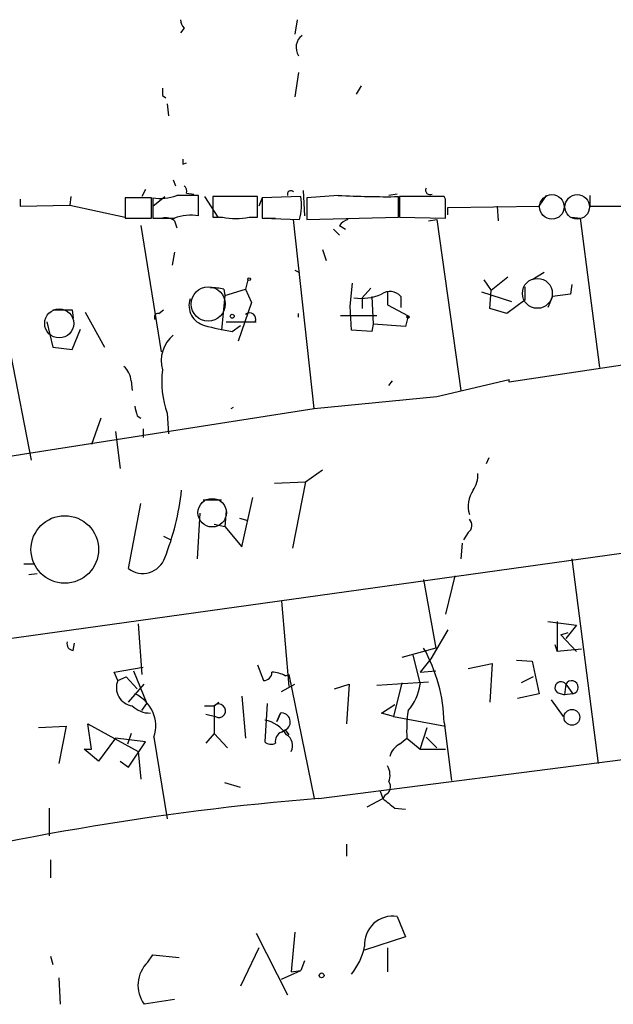
# Model space of a CAD drawing. Extents: x -23568 to 155897, y -8084 to 95568.
# Drawn here: x 518 to 559, y 24389 to 24458 of the extents above; entities that cross this region are included whole.
import ezdxf

# ---------------------------------------------------------------- set-up
doc = ezdxf.new("R2010")
doc.units = 0
doc.header["$MEASUREMENT"] = 0
doc.layers.add('MAIN', color=5, linetype='CONTINUOUS')

msp = doc.modelspace()

# ---------------------------------------------------------------- linework, layer by layer
at = {"layer": 'MAIN'}
for p, q in [((537.0407, 24458.452), (536.8713, 24457.436)), ((529.082, 24457.8594), (528.828, 24457.5207)), ((537.1253, 24454.7267), (536.8713, 24453.0334)), ((541.528, 24453.7954), (541.1893, 24453.2027)), ((527.558, 24453.118), (527.812, 24452.9487)), ((527.8967, 24452.5254), (527.9813, 24451.6787)), ((528.9973, 24448.292), (529.2513, 24448.3767)), ((528.32, 24447.1914), (528.4893, 24446.768)), ((526.3727, 24446.514), (526.1187, 24446.006)), ((517.5673, 24445.8367), (517.5673, 24445.3287)), ((521.1233, 24446.006), (521.0387, 24445.4134)), ((526.796, 24445.9214), (524.9333, 24445.9214)), ((524.9333, 24445.9214), (524.9333, 24444.482)), ((526.796, 24444.482), (526.796, 24445.9214)), ((526.8807, 24445.3287), (527.7273, 24446.006)), ((526.8807, 24445.9214), (526.8807, 24444.482)), ((529.2513, 24446.26), (529.7593, 24446.1754)), ((530.098, 24444.6514), (530.098, 24446.0907)), ((530.5213, 24446.006), (531.4527, 24444.5667)), ((534.2467, 24446.006), (531.114, 24446.006)), ((531.114, 24446.006), (531.114, 24444.5667)), ((534.2467, 24444.5667), (534.2467, 24446.006)), ((534.5853, 24445.9214), (534.3313, 24445.3287)), ((537.2947, 24446.006), (534.5853, 24445.9214)), ((534.5853, 24445.9214), (534.5853, 24444.482)), ((537.464, 24446.4294), (537.5487, 24444.6514)), ((539.9193, 24446.0907), (537.718, 24445.9214)), ((537.718, 24445.9214), (537.718, 24444.3974)), ((544.068, 24446.1754), (543.4753, 24446.0907)), ((544.1527, 24444.5667), (544.1527, 24446.006)), ((547.37, 24446.006), (544.2373, 24446.006)), ((544.2373, 24446.006), (544.2373, 24444.5667)), ((547.4547, 24445.8367), (547.37, 24446.006)), ((554.0587, 24445.3287), (554.5667, 24446.0907)), ((557.6147, 24446.0907), (557.6147, 24445.3287)), ((517.5673, 24445.3287), (521.0387, 24445.4134)), ((521.0387, 24445.4134), (524.9333, 24444.5667)), ((547.624, 24445.244), (554.0587, 24445.3287)), ((547.624, 24444.736), (547.624, 24445.244)), ((551.0953, 24445.3287), (551.18, 24444.3127)), ((557.6147, 24445.3287), (616.6273, 24445.244)), ((524.9333, 24444.482), (526.796, 24444.482)), ((531.114, 24444.5667), (531.7913, 24444.5667)), ((533.654, 24444.5667), (534.2467, 24444.5667)), ((534.5853, 24444.482), (537.21, 24444.3974)), ((534.67, 24444.482), (535.5167, 24444.482)), ((538.226, 24431.1047), (536.7867, 24444.3974)), ((537.718, 24444.3974), (544.1527, 24444.5667)), ((544.2373, 24444.5667), (547.4547, 24444.482)), ((546.2693, 24444.3127), (546.862, 24444.3974)), ((546.862, 24444.3974), (548.5553, 24432.3747)), ((556.3447, 24444.5667), (556.9373, 24444.482)), ((556.9373, 24444.482), (558.292, 24433.9834)), ((526.034, 24443.974), (527.4733, 24435.084)), ((528.4047, 24444.3127), (528.574, 24443.8047)), ((539.5807, 24443.72), (540.004, 24443.2967)), ((540.004, 24443.974), (540.4273, 24443.72)), ((528.4047, 24442.1114), (528.2353, 24441.18)), ((538.8187, 24442.2807), (539.0727, 24441.5187)), ((536.8713, 24440.8414), (537.21, 24440.672)), ((551.8573, 24440.3334), (550.672, 24439.402)), ((554.3973, 24440.672), (553.5507, 24440.164)), ((533.5693, 24440.164), (533.4, 24439.4867)), ((540.766, 24438.3014), (540.9353, 24439.91)), ((541.6127, 24438.894), (542.2053, 24439.5714)), ((550.164, 24440.164), (550.672, 24439.402)), ((553.0427, 24439.656), (553.0427, 24438.7247)), ((556.3447, 24439.8254), (556.26, 24439.148)), ((531.9607, 24439.0634), (531.7067, 24436.608)), ((531.876, 24439.4867), (531.9607, 24439.0634)), ((531.9607, 24439.0634), (533.4, 24439.4867)), ((533.4, 24439.4867), (533.8233, 24438.5554)), ((533.4, 24439.4867), (533.8233, 24438.5554)), ((541.6127, 24438.894), (541.6127, 24438.132)), ((541.6127, 24438.894), (541.6127, 24438.132)), ((542.29, 24438.9787), (542.3747, 24437.0314)), ((543.3907, 24439.3174), (543.3907, 24438.386)), ((544.322, 24438.9787), (544.322, 24438.2167)), ((549.9947, 24439.3174), (552.1113, 24438.64)), ((550.5873, 24438.132), (550.672, 24439.402)), ((554.99, 24438.9787), (554.6513, 24438.2167)), ((556.26, 24439.148), (554.99, 24438.9787)), ((533.8233, 24438.5554), (532.892, 24435.846)), ((540.8507, 24436.608), (540.766, 24438.3014)), ((543.3907, 24438.386), (544.83, 24437.624)), ((551.7727, 24437.7934), (550.5873, 24438.132)), ((553.0427, 24438.7247), (551.7727, 24437.7934)), ((521.208, 24438.0474), (521.2927, 24437.4547)), ((522.1393, 24437.878), (523.494, 24435.4227)), ((527.304, 24437.7934), (527.6427, 24438.0474)), ((537.1253, 24437.5394), (537.1253, 24437.7934)), ((542.6287, 24437.624), (540.0887, 24437.624)), ((544.83, 24437.624), (544.6607, 24436.862)), ((584.962, 24437.878), (551.942, 24432.9674)), ((519.43, 24437.2007), (519.8533, 24435.4227)), ((532.0453, 24437.2007), (534.162, 24437.2007)), ((532.4687, 24436.5234), (533.0613, 24436.9467)), ((534.0773, 24437.2007), (534.162, 24437.2007)), ((542.3747, 24437.0314), (542.29, 24436.5234)), ((544.6607, 24436.862), (542.3747, 24437.0314)), ((521.208, 24435.2534), (521.8007, 24436.6927)), ((542.29, 24436.5234), (540.8507, 24436.608)), ((519.8533, 24435.4227), (521.208, 24435.2534)), ((516.89, 24434.83), (518.3293, 24427.464)), ((525.3567, 24433.052), (525.4413, 24432.3747)), ((543.4753, 24432.7134), (543.7293, 24433.052)), ((546.862, 24431.9514), (551.942, 24433.1367)), ((551.942, 24432.9674), (551.942, 24433.1367)), ((538.226, 24431.1047), (546.862, 24431.9514)), ((518.16, 24427.972), (538.226, 24431.1047)), ((525.78, 24430.5967), (526.034, 24430.4274)), ((527.8967, 24430.766), (527.9813, 24429.3267)), ((532.384, 24431.1047), (532.5533, 24431.1894)), ((523.24, 24430.4274), (522.5627, 24428.5647)), ((524.256, 24429.496), (524.5947, 24426.8714)), ((526.2033, 24429.6654), (526.2033, 24429.0727)), ((509.27, 24426.5327), (518.16, 24427.972)), ((516.2973, 24414.8487), (604.266, 24427.1254)), ((550.5027, 24427.6334), (550.3333, 24427.21)), ((537.6333, 24425.94), (538.8187, 24426.7867)), ((535.432, 24425.8554), (537.6333, 24425.94)), ((537.6333, 24425.94), (536.702, 24421.2834)), ((525.1873, 24419.844), (526.034, 24424.416)), ((530.4367, 24424.67), (531.7067, 24424.67)), ((533.146, 24421.368), (533.908, 24424.8394)), ((530.1827, 24423.7387), (530.0133, 24420.5214)), ((532.0453, 24423.908), (531.9607, 24422.8074)), ((531.1987, 24422.9767), (531.9607, 24422.8074)), ((532.9767, 24423.4), (533.5693, 24423.2307)), ((531.9607, 24422.8074), (533.146, 24421.368)), ((549.0633, 24422.384), (548.7247, 24421.876)), ((527.6427, 24422.13), (528.1507, 24421.876)), ((548.64, 24421.622), (548.5553, 24420.5214)), ((517.8213, 24420.1827), (518.5833, 24420.1827)), ((556.3447, 24420.5214), (558.2073, 24406.128)), ((518.16, 24419.4207), (518.7527, 24419.5054)), ((545.9307, 24419.082), (546.7773, 24414.256)), ((548.132, 24419.336), (547.4547, 24416.6267)), ((535.94, 24417.558), (536.448, 24411.5467)), ((554.6513, 24416.1187), (556.6833, 24415.8647)), ((555.3287, 24416.1187), (555.3287, 24414.002)), ((525.8647, 24415.9494), (526.1187, 24412.3934)), ((547.624, 24415.526), (546.4387, 24413.494)), ((555.5827, 24415.1874), (556.0907, 24415.3567)), ((556.6833, 24415.8647), (555.9213, 24414.9334)), ((521.2927, 24414.0867), (521.3773, 24414.5947)), ((555.5827, 24415.1874), (556.6833, 24414.002)), ((546.7773, 24414.256), (544.4067, 24413.5787)), ((555.1593, 24414.51), (555.3287, 24414.002)), ((557.022, 24414.1714), (555.3287, 24414.002)), ((545.1687, 24413.748), (545.6767, 24411.716)), ((546.4387, 24413.494), (545.6767, 24412.5627)), ((552.45, 24413.4094), (553.5507, 24413.3247)), ((553.5507, 24413.3247), (554.0587, 24411.0387)), ((524.1713, 24412.5627), (526.2033, 24412.9014)), ((524.4253, 24411.97), (524.1713, 24412.5627)), ((525.526, 24412.6474), (526.4573, 24410.3614)), ((534.2467, 24413.0707), (534.67, 24411.97)), ((545.6767, 24412.5627), (546.7773, 24412.6474)), ((549.0633, 24412.8167), (550.7567, 24413.1554)), ((550.7567, 24413.1554), (550.5873, 24410.446)), ((524.4253, 24411.97), (525.018, 24412.224)), ((525.018, 24412.224), (525.78, 24411.3774)), ((536.194, 24412.3087), (536.448, 24412.3934)), ((536.448, 24412.3934), (538.226, 24403.6727)), ((542.6287, 24411.6314), (546.2693, 24411.8854)), ((553.6353, 24412.224), (552.7887, 24411.8007)), ((525.1873, 24410.446), (526.288, 24411.716)), ((535.94, 24411.208), (536.8713, 24411.716)), ((539.6653, 24411.3774), (540.6813, 24411.716)), ((540.6813, 24411.716), (540.512, 24408.922)), ((544.4067, 24411.8007), (543.814, 24409.43)), ((555.3287, 24411.1234), (555.8367, 24410.954)), ((555.9213, 24411.716), (555.8367, 24410.954)), ((555.9213, 24411.716), (556.4293, 24411.0387)), ((531.1987, 24410.192), (531.5373, 24410.446)), ((533.146, 24410.8694), (533.4, 24407.906)), ((554.0587, 24411.0387), (552.5347, 24410.7)), ((554.9053, 24410.6154), (555.752, 24409.43)), ((556.4293, 24411.0387), (555.8367, 24410.954)), ((526.1187, 24409.8534), (526.4573, 24410.3614)), ((530.5213, 24410.192), (531.1987, 24410.192)), ((531.1987, 24410.192), (531.1987, 24408.2447)), ((534.924, 24410.3614), (534.7547, 24407.652)), ((542.9673, 24409.684), (543.8987, 24410.2767)), ((530.606, 24409.5994), (531.2833, 24409.43)), ((535.8553, 24409.684), (535.6013, 24409.0914)), ((535.6013, 24409.0914), (535.8553, 24409.684)), ((543.814, 24409.43), (542.9673, 24409.684)), ((543.814, 24409.43), (547.4547, 24408.7527)), ((518.8373, 24408.668), (520.7847, 24408.7527)), ((520.7847, 24408.7527), (520.2767, 24406.128)), ((522.5627, 24407.144), (522.3087, 24408.922)), ((522.3087, 24408.922), (525.8647, 24406.9747)), ((535.94, 24408.3294), (536.194, 24408.4987)), ((536.194, 24408.4987), (536.448, 24408.16)), ((545.6767, 24407.144), (546.1847, 24408.668)), ((547.37, 24409.0067), (547.878, 24404.9427)), ((524.256, 24407.906), (523.0707, 24406.2974)), ((526.3727, 24407.652), (524.256, 24407.906)), ((525.3567, 24408.2447), (525.1027, 24407.4827)), ((526.9653, 24407.9907), (527.8967, 24402.2334)), ((531.1987, 24408.2447), (530.606, 24407.5674)), ((531.1987, 24408.2447), (532.13, 24407.2287)), ((538.5647, 24403.6727), (572.262, 24407.9907)), ((544.2373, 24407.4827), (544.7453, 24407.906)), ((544.7453, 24407.906), (545.6767, 24407.144)), ((546.1, 24407.9907), (546.862, 24407.2287)), ((522.0547, 24407.144), (522.5627, 24407.144)), ((523.0707, 24406.2974), (522.0547, 24407.144)), ((525.1873, 24405.874), (526.3727, 24407.652)), ((525.8647, 24406.9747), (526.034, 24405.0274)), ((545.6767, 24407.144), (547.4547, 24407.144)), ((524.5947, 24406.2974), (525.1873, 24405.874)), ((533.0613, 24404.4347), (531.9607, 24404.7734)), ((541.9513, 24403.08), (543.052, 24403.6727)), ((542.8827, 24404.1807), (543.052, 24403.6727)), ((543.2213, 24403.9267), (543.052, 24403.6727)), ((519.5993, 24402.9954), (519.5993, 24401.048)), ((543.8987, 24402.9954), (544.6607, 24402.9107)), ((540.512, 24400.4554), (540.512, 24399.6087)), ((519.684, 24399.3547), (519.684, 24398.0847)), ((544.068, 24395.3754), (544.6607, 24393.936)), ((534.162, 24394.19), (536.3633, 24389.872)), ((536.8713, 24394.2747), (536.6173, 24391.4807)), ((544.6607, 24393.936), (541.782, 24393.0047)), ((534.3313, 24393.174), (533.0613, 24390.4647)), ((543.3907, 24393.174), (543.3907, 24391.4807)), ((519.684, 24392.5814), (519.8533, 24391.9887)), ((526.542, 24392.158), (526.8807, 24392.666)), ((526.8807, 24392.666), (528.7433, 24392.4967)), ((537.5487, 24392.2427), (537.2947, 24391.5654)), ((520.2767, 24391.0574), (520.3613, 24389.1947)), ((535.94, 24390.9727), (537.2947, 24391.5654)), ((536.6173, 24391.4807), (537.2947, 24391.5654)), ((528.4047, 24389.5334), (526.288, 24389.1947))]:
    msp.add_line(p, q, dxfattribs=at)
at = {"layer": 'MAIN', "color": 5}
for centre, radius in [((554.9476, 24445.2864), 0.8616), ((556.7256, 24445.2864), 0.8616), ((553.9259, 24439.202), 1.0525), ((530.7789, 24438.4512), 1.2019), ((520.305, 24437.0889), 1.0229), ((531.0602, 24423.7729), 1.0027)]:
    msp.add_circle(centre, radius, dxfattribs=at)
at = {"layer": 'MAIN'}
for centre, radius in [((533.654, 24440.2064), 0.0946), ((532.4686, 24437.5959), 0.1411), ((544.83, 24437.5394), 0.0846), ((520.695, 24421.1885), 2.3765), ((556.3566, 24409.3807), 0.5552), ((538.7551, 24391.2268), 0.1706)]:
    msp.add_circle(centre, radius, dxfattribs=at)
for centre, radius, start, end in [((529.785, 24458.5114), 0.9588, 183.551733, 222.844497), ((538.0527, 24456.4905), 1.093, 128.032684, 211.955376), ((654.5579, 24453.372), 127.0002, 179.885409, 180.114592), ((613.6972, 24448.4613), 84.7001, 179.885408, 180.114524), ((528.786, 24446.3871), 0.4824, 344.721961, 52.148976), ((546.3812, 24446.4566), 0.3151, 153.190965, 296.809035), ((527.431, 24448.97), 3.0979, 259.767776, 291.651666), ((529.336, 24065.091), 381.0005, 89.885409, 90.114591), ((536.6004, 24446.1753), 0.2517, 42.279811, 199.636983), ((533.2973, 24445.41), 4.0416, 345.490297, 8.480154), ((543.4342, 24515.9314), 69.9291, 267.118884, 270.588707), ((208.8047, 24445.1594), 338.6507, 359.885392, 0.114591), ((527.6427, 24825.4816), 381.0004, 269.885409, 270.114592), ((527.8121, 24443.5507), 0.9653, 52.12814, 105.261365), ((529.5477, 24441.604), 3.0967, 79.763832, 111.660541), ((532.7227, 24448.9708), 4.5015, 258.058768, 281.939986), ((540.9354, 24443.2967), 1.1516, 107.103826, 143.975919), ((531.1983, 24437.1976), 2.3873, 73.508337, 96.097947), ((541.5703, 24442.2665), 3.4171, 260.732565, 294.131033), ((543.5515, 24438.3182), 1.0148, 40.604356, 125.146506), ((530.8695, 24438.3451), 1.441, 161.204199, 256.017756), ((520.5307, 24776.697), 338.6503, 269.885392, 270.114592), ((527.2617, 24437.5309), 0.2659, 80.845888, 217.236206), ((533.6963, 24437.3983), 0.4291, 332.587157, 133.668658), ((534.737, 24451.6499), 15.2956, 254.001349, 261.471735), ((529.8486, 24434.4491), 2.377, 130.021917, 195.496757), ((523.8892, 24432.9532), 1.4709, 3.851648, 49.281668), ((534.2057, 24433.0099), 6.6962, 173.103059, 199.578769), ((695.0379, 24473.2646), 174.5531, 193.91963, 194.148789), ((547.8929, 24426.4197), 1.8513, 324.604076, 3.499497), ((510.5118, 24427.4289), 18.5183, 338.380434, 353.546166), ((550.9682, 24424.2467), 1.9143, 144.901072, 198.03647), ((548.7064, 24422.886), 0.616, 305.411159, 44.197517), ((526.1851, 24421.1323), 1.6295, 232.241894, 341.156986), ((521.3115, 24414.5477), 0.4614, 163.41494, 267.66472), ((536.1433, 24408.7504), 11.2296, 1.307807, 29.358587), ((534.6839, 24412.5488), 0.579, 268.624295, 1.375705), ((535.1475, 24410.3058), 2.2598, 62.413275, 87.077961), ((525.5945, 24411.4588), 1.2761, 156.383991, 263.104442), ((555.5826, 24411.4621), 0.4233, 36.856362, 233.143638), ((556.3311, 24411.4942), 0.466, 282.166038, 151.575992), ((542.4081, 24412.0781), 3.2886, 317.430154, 353.678471), ((524.6043, 24408.7664), 2.4852, 341.812206, 66.111482), ((526.6504, 24411.3731), 1.6902, 224.328839, 272.064888), ((531.523, 24409.8423), 0.4769, 239.827446, 132.841803), ((555.503, 24408.4136), 10.7697, 172.317114, 182.701487), ((534.4289, 24407.0363), 2.1644, 31.27747, 81.342395), ((535.9311, 24409.0646), 0.624, 294.918154, 96.976966), ((536.1275, 24407.7267), 0.6312, 107.280921, 194.617437), ((535.8273, 24407.39), 0.8926, 332.269266, 59.619728), ((535.1943, 24408.1372), 0.6547, 227.822852, 299.501727), ((544.8158, 24406.3257), 1.2936, 116.565051, 166.120598), ((542.3322, 24405.3237), 1.2344, 337.833973, 30.959776), ((542.9992, 24404.4876), 0.6032, 291.602118, 37.882481), ((553.8073, 24214.4014), 189.8841, 94.604269, 104.882883), ((712.7978, 24615.0057), 271.0632, 231.228053, 231.457239), ((543.7648, 24393.4101), 1.9886, 81.229741, 184.366442), ((537.4218, 24394.1476), 4.4499, 320.404294, 348.477197), ((528.0646, 24390.535), 2.2255, 133.171877, 217.03158)]:
    msp.add_arc(centre, radius, start, end, dxfattribs=at)

doc.saveas('drawing.dxf')
